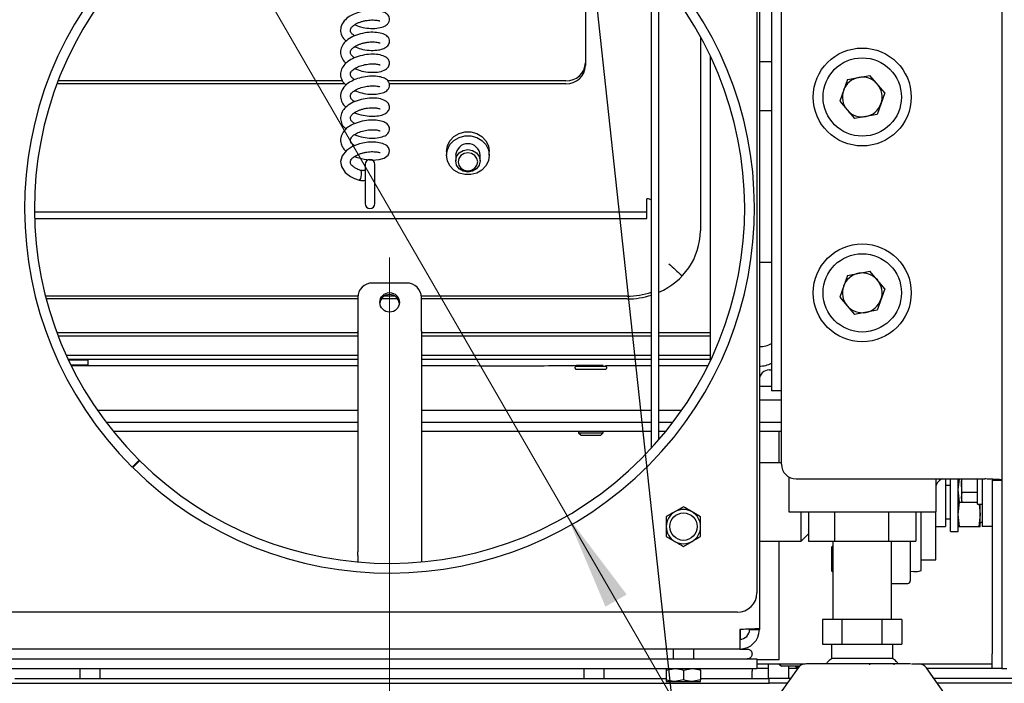
# Paper-space layout 'zijaanzicht' of a CAD drawing. Units: millimetres. Extents: x 209 to 2103, y 66 to 2853.
# Drawn here: x 1645 to 1846, y 786 to 922 of the extents above; entities that cross this region are included whole.
import ezdxf

# ---------------------------------------------------------------- set-up
doc = ezdxf.new("R2010")
doc.units = ezdxf.units.MM
doc.styles.add('SLDTEXTSTYLE2', font='TXT', dxfattribs={"width": 0.7})
doc.styles.add('SLDTEXTSTYLE4', font='TXT', dxfattribs={"width": 0.75})
doc.dimstyles.new('SLDDIMSTYLE3', dxfattribs={"dimtxt": 30, "dimasz": 20, "dimexe": 0, "dimexo": 0.0625, "dimgap": 7.5, "dimtad": 1, "dimdec": 0, "dimlfac": 0.714286, "dimrnd": 1e-09, "dimzin": 12, "dimdsep": 46, "dimtxsty": 'SLDTEXTSTYLE4', "dimsah": 1, "dimcen": 0.09, "dimadec": 0, "dimazin": 3, "dimtfac": 1, "dimtmove": 0, "dimatfit": 0, "dimfxl": 0, "dimfrac": 2, "dimtolj": 1, "dimtzin": 12, "dimarcsym": 0})
doc.dimstyles.new('SLDDIMSTYLE4', dxfattribs={"dimtxt": 0.18, "dimasz": 5, "dimexe": 0, "dimexo": 0.0625, "dimgap": 0, "dimtad": 0, "dimtih": 1, "dimtoh": 1, "dimdec": 0, "dimrnd": 1e-09, "dimzin": 0, "dimdsep": 46, "dimtxsty": 'Standard', "dimblk1": 'DOT', "dimblk2": 'DOT', "dimsah": 1, "dimcen": 0.09, "dimadec": 0, "dimazin": 0, "dimtfac": 5, "dimtdec": 0, "dimtofl": 0, "dimtmove": 0, "dimatfit": 3, "dimldrblk": 'DOT', "dimfxl": 0, "dimfrac": 2, "dimtolj": 1, "dimtzin": 0, "dimarcsym": 0})
doc.dimstyles.new('SLDDIMSTYLE5', dxfattribs={"dimtxt": 30, "dimasz": 20, "dimexe": 0, "dimexo": 0.0625, "dimgap": 7.5, "dimtad": 1, "dimdec": 0, "dimlfac": 0.714286, "dimrnd": 1e-09, "dimzin": 12, "dimdsep": 46, "dimtxsty": 'SLDTEXTSTYLE4', "dimsah": 1, "dimcen": 0, "dimadec": 0, "dimazin": 3, "dimtfac": 1, "dimtmove": 0, "dimatfit": 3, "dimfxl": 0, "dimfrac": 2, "dimtolj": 1, "dimtzin": 12, "dimarcsym": 0})

# ---------------------------------------------------------------- blocks, each defined once
blk = doc.blocks.new('_D_51')
at = {"color": 7, "linetype": 'Continuous', "lineweight": 18, "ltscale": 100}
for p, q in [((2052.47, 1078.18), (2052.47, 1138.18)), ((1560.67, 1078.18), (2062.47, 1078.18)), ((2052.47, 770.18), (2052.47, 1078.18)), ((1491.67, 770.18), (2062.47, 770.18)), ((2052.47, 770.18), (2052.47, 710.18))]:
    blk.add_line(p, q, dxfattribs=at)
for points in [[(2052.47, 1078.18), (2054.97, 1098.18), (2049.97, 1098.18)], [(2052.47, 770.18), (2049.97, 750.18), (2054.97, 750.18)]]:
    blk.add_solid(points, dxfattribs=at)
at = {"color": 7, "linetype": 'Continuous', "lineweight": 18, "ltscale": 100, "char_height": 30, "attachment_point": 1, "rotation": 90}
for s, insert, style in [('- 664', (2013.8, 924.53), 'SLDTEXTSTYLE2'), ('308', (2013.8, 848.89), 'SLDTEXTSTYLE4')]:
    blk.add_mtext(s, dxfattribs=dict(at, insert=insert, style=style))
blk = doc.blocks.new('_D_53')
at = {"color": 7, "linetype": 'Continuous', "lineweight": 18, "ltscale": 100}
for p, q in [((1560.67, 873.18), (1560.67, 665.18)), ((1720.67, 873.18), (1720.67, 665.18)), ((1560.67, 675.18), (1500.67, 675.18)), ((1560.67, 675.18), (1720.67, 675.18)), ((1720.67, 675.18), (1780.67, 675.18))]:
    blk.add_line(p, q, dxfattribs=at)
for points in [[(1560.67, 675.18), (1540.67, 677.68), (1540.67, 672.68)], [(1720.67, 675.18), (1740.67, 672.68), (1740.67, 677.68)]]:
    blk.add_solid(points, dxfattribs=at)
at = {"color": 7, "linetype": 'Continuous', "lineweight": 18, "ltscale": 100, "insert": (1607.42, 713.85), "char_height": 30, "attachment_point": 1, "style": 'SLDTEXTSTYLE4'}
blk.add_mtext('160', dxfattribs=at)
blk = doc.blocks.new('_D_54')
at = {"color": 7, "linetype": 'Continuous', "lineweight": 18, "ltscale": 100}
for p, q in [((1684.42, 945.96), (1654.42, 997.93)), ((1756.92, 820.39), (1684.42, 945.96)), ((1756.92, 820.39), (1904, 565.63))]:
    blk.add_line(p, q, dxfattribs=at)
for points in [[(1684.42, 945.96), (1676.58, 964.53), (1672.25, 962.03)], [(1756.92, 820.39), (1764.75, 801.82), (1769.08, 804.32)]]:
    blk.add_solid(points, dxfattribs=at)
at = {"color": 7, "linetype": 'Continuous', "lineweight": 18, "ltscale": 100, "char_height": 30, "attachment_point": 1, "rotation": 300, "style": 'SLDTEXTSTYLE4'}
for s, insert in [('%%c', (1832.88, 765.96)), ('150 (2x)', (1855.9, 727.01))]:
    blk.add_mtext(s, dxfattribs=dict(at, insert=insert))
blk = doc.blocks.new('_DOT')
at = {"color": 0, "linetype": 'ByBlock', "lineweight": -2}
blk.add_line((-0.5, 0), (-1, 0), dxfattribs=at)
at = {"color": 0, "linetype": 'ByBlock', "const_width": 0.5}
blk.add_lwpolyline([(-0.25, 0, 1), (0.25, 0, 1)], format="xyb", close=True, dxfattribs=at)

psp = doc.layouts.new('zijaanzicht')

# ---------------------------------------------------------------- linework, layer by layer
at = {"linetype": 'Continuous', "lineweight": 25, "ltscale": 10}
for p, q in [((1845.67, 1992.61), (1845.67, 827.7)), ((1796.17, 973.68), (1796.17, 797.35)), ((1798.67, 973.68), (1798.67, 845.93)), ((1800.67, 830.93), (1800.67, 973.68)), ((1795.67, 961.68), (1795.67, 804.68)), ((1774.17, 835.79), (1774.17, 932.11)), ((1775.67, 835.94), (1775.67, 930.41)), ((1760.67, 928.01), (1760.67, 912.34)), ((1784.17, 918.16), (1784.17, 878.58)), ((1786.17, 852.1), (1786.17, 914.26)), ((1796.67, 913.18), (1798.67, 913.18)), ((1711.53, 908.65), (1652.79, 908.65)), ((1711.08, 909.23), (1653.01, 909.23)), ((1756.67, 909.23), (1720.3, 909.23)), ((1756.67, 908.65), (1720.6, 908.65)), ((1814.13, 909.5), (1812.56, 905.08)), ((1814.13, 909.5), (1818.74, 910.34)), ((1821.78, 906.77), (1818.74, 910.34)), ((1821.78, 906.77), (1820.2, 902.36)), ((1812.56, 905.08), (1815.59, 901.51)), ((1796.17, 903.18), (1798.67, 903.18)), ((1820.2, 902.36), (1815.59, 901.51)), ((1732.32, 894.82), (1732.32, 894.04)), ((1741.02, 894.04), (1741.02, 894.82)), ((1734.17, 894.04), (1734.17, 892.88)), ((1739.17, 892.88), (1739.17, 894.04)), ((1715.03, 890.89), (1714.76, 890.93)), ((1715.67, 892.16), (1715.67, 884.16)), ((1717.67, 884.16), (1717.67, 892.16)), ((1714.51, 888.94), (1714.78, 888.91)), ((1773.17, 883.82), (1773.17, 885.13)), ((1648.17, 882.47), (1773.17, 882.47)), ((1773.17, 882.47), (1773.17, 883.82)), ((1773.17, 881.09), (1773.17, 882.47)), ((1648.2, 881.09), (1773.17, 881.09)), ((1796.17, 872.18), (1798.67, 872.18)), ((1814.13, 869.5), (1818.74, 870.34)), ((1821.78, 866.77), (1818.74, 870.34)), ((1814.13, 869.5), (1812.56, 865.08)), ((1724.17, 867.93), (1717.17, 867.93)), ((1821.78, 866.77), (1820.2, 862.36)), ((1714.18, 865.26), (1650.42, 865.26)), ((1714.17, 864.69), (1650.56, 864.69)), ((1714.17, 864.99), (1714.17, 858.13)), ((1722.35, 864.69), (1718.99, 864.69)), ((1721.78, 865.26), (1719.56, 865.26)), ((1769.17, 865.26), (1727.16, 865.26)), ((1727.17, 858.13), (1727.17, 864.99)), ((1769.17, 864.69), (1727.17, 864.69)), ((1812.56, 865.08), (1815.59, 861.51)), ((1820.2, 862.36), (1815.59, 861.51)), ((1652.74, 857.83), (1714.17, 857.83)), ((1652.99, 857.18), (1714.17, 857.18)), ((1714.17, 858.06), (1714.17, 858.13)), ((1714.17, 858.06), (1714.17, 813)), ((1727.17, 858.13), (1727.17, 858.06)), ((1727.17, 858.06), (1727.17, 813)), ((1727.17, 857.83), (1774.17, 857.83)), ((1727.17, 857.18), (1774.17, 857.18)), ((1775.67, 857.83), (1786.17, 857.83)), ((1775.67, 857.18), (1786.17, 857.18)), ((1654.67, 853.18), (1714.17, 853.18)), ((1655.04, 852.38), (1714.17, 852.38)), ((1727.17, 853.18), (1774.17, 853.18)), ((1727.17, 852.38), (1774.17, 852.38)), ((1775.67, 853.18), (1786.17, 853.18)), ((1775.67, 852.38), (1786.17, 852.38)), ((1659.17, 852.18), (1655.13, 852.18)), ((1659.17, 851.18), (1655.61, 851.18)), ((1655.66, 851.07), (1714.17, 851.07)), ((1659.17, 851.18), (1659.17, 852.18)), ((1727.17, 851.07), (1738.19, 851.07)), ((1753.15, 851.07), (1758.8, 851.07)), ((1764.73, 851.07), (1774.17, 851.07)), ((1775.67, 851.07), (1785.67, 851.07)), ((1798.17, 850.18), (1798.67, 850.18)), ((1798.67, 846.77), (1796.17, 846.77)), ((1800.67, 845.93), (1798.67, 845.93)), ((1800.67, 844.02), (1796.17, 844.02)), ((1661.01, 841.98), (1714.17, 841.98)), ((1727.17, 841.98), (1774.17, 841.98)), ((1775.67, 841.98), (1780.33, 841.98)), ((1714.17, 839.43), (1662.85, 839.43)), ((1774.17, 839.43), (1727.17, 839.43)), ((1778.48, 839.43), (1775.67, 839.43)), ((1800.67, 839.43), (1796.17, 839.43)), ((1714.17, 837.59), (1664.3, 837.59)), ((1774.17, 837.59), (1727.17, 837.59)), ((1759.27, 837.59), (1759.27, 837.37)), ((1759.27, 837.37), (1759.77, 836.87)), ((1763.77, 836.87), (1764.27, 837.37)), ((1764.27, 837.37), (1764.27, 837.59)), ((1777.04, 837.59), (1775.67, 837.59)), ((1800.67, 837.59), (1796.17, 837.59)), ((1800.23, 831.18), (1800.23, 837.59)), ((1774.17, 834.25), (1774.17, 835.79)), ((1669.57, 831.75), (1668.16, 830.33)), ((1669.66, 831.66), (1668.25, 830.24)), ((1800.67, 831.18), (1796.17, 831.18)), ((1802.17, 828.33), (1802.17, 821.18)), ((1803.67, 827.93), (1842.17, 827.93)), ((1832.17, 827.93), (1832.17, 821.18)), ((1834.17, 827.93), (1834.17, 818.18)), ((1835.17, 826.58), (1834.17, 826.58)), ((1835.17, 817.18), (1835.17, 827.93)), ((1836.77, 825.68), (1837.02, 827.93)), ((1836.77, 817.18), (1836.77, 827.93)), ((1837.42, 827.18), (1837.47, 827.93)), ((1837.42, 827.93), (1837.42, 827.18)), ((1837.42, 827.18), (1837.42, 824.15)), ((1840.67, 822.78), (1840.67, 827.93)), ((1841.67, 827.93), (1841.67, 818.18)), ((1843.67, 827.7), (1845.67, 827.7)), ((1843.67, 827.7), (1843.67, 792.18)), ((1845.67, 827.7), (1845.67, 792.18)), ((1837.05, 823.18), (1836.77, 825.68)), ((1837.42, 824.15), (1837.56, 825.16)), ((1837.56, 823.14), (1837.42, 824.15)), ((1837.42, 824.15), (1837.42, 823.68)), ((1840.67, 825.16), (1837.56, 825.16)), ((1780.67, 822.22), (1778.92, 821.21)), ((1836.77, 820.68), (1837.05, 823.18)), ((1837.05, 823.18), (1837.55, 823.18)), ((1837.42, 823.68), (1837.56, 823.14)), ((1840.67, 823.14), (1837.56, 823.14)), ((1840.67, 822.78), (1841.67, 822.78)), ((1841.03, 822.78), (1841.27, 820.68)), ((1841.27, 820.68), (1841.27, 822.78)), ((1784.17, 820.2), (1782.42, 821.21)), ((1802.17, 821.18), (1804.67, 821.18)), ((1804.67, 819.46), (1804.67, 821.18)), ((1804.67, 821.18), (1829.67, 821.18)), ((1806.2, 821.18), (1806.2, 815.18)), ((1811.6, 815.18), (1811.6, 821.18)), ((1822.56, 821.18), (1822.56, 815.18)), ((1828.14, 821.18), (1828.14, 815.18)), ((1829.17, 809.22), (1829.17, 821.18)), ((1829.67, 821.18), (1832.17, 821.18)), ((1832.17, 816.07), (1832.17, 821.18)), ((1837.05, 818.18), (1836.77, 820.68)), ((1841.27, 820.68), (1840.99, 818.18)), ((1841.27, 818.18), (1841.27, 820.68)), ((1804.67, 815.18), (1804.67, 819.46)), ((1832.17, 818.18), (1834.17, 818.18)), ((1834.17, 819.78), (1835.17, 819.78)), ((1837.05, 818.18), (1840.99, 818.18)), ((1841.27, 818.98), (1841.67, 819.14)), ((1843.67, 818.18), (1841.67, 818.18)), ((1777.17, 816.16), (1778.92, 815.15)), ((1804.67, 815.18), (1806.2, 816.71)), ((1832.17, 811.37), (1832.17, 816.07)), ((1835.17, 817.18), (1836.77, 817.18)), ((1780.67, 814.14), (1782.42, 815.15)), ((1796.17, 815.18), (1804.67, 815.18)), ((1800.23, 790.96), (1800.23, 815.18)), ((1806.2, 815.18), (1811.6, 815.18)), ((1811.17, 814.28), (1810.97, 814.08)), ((1810.97, 809.08), (1810.97, 814.08)), ((1811.17, 815.18), (1811.17, 799.18)), ((1811.6, 815.18), (1822.56, 815.18)), ((1822.56, 815.18), (1828.14, 815.18)), ((1823.17, 799.18), (1823.17, 815.18)), ((1826.97, 815.18), (1826.97, 807.08)), ((1714.17, 812.31), (1714.17, 813)), ((1714.17, 812.31), (1714.17, 810.97)), ((1727.17, 813), (1727.17, 812.31)), ((1727.17, 812.31), (1727.17, 810.97)), ((1829.17, 811.37), (1832.17, 811.37)), ((1810.97, 809.08), (1811.17, 808.88)), ((1827.7, 809.01), (1826.97, 808.97)), ((1823.17, 806.58), (1826.47, 806.58)), ((1791.67, 800.68), (1489.67, 800.68)), ((1809.08, 799.18), (1809.08, 794.18)), ((1813.06, 799.18), (1809.08, 799.18)), ((1813.06, 794.18), (1813.06, 799.18)), ((1821.15, 799.18), (1813.06, 799.18)), ((1821.15, 799.18), (1821.15, 794.18)), ((1825.25, 799.18), (1821.15, 799.18)), ((1825.25, 799.18), (1825.25, 794.18)), ((1792.17, 797.18), (1792.17, 793.18)), ((1792.17, 796.18), (1792.23, 796.18)), ((1792.23, 797.18), (1792.23, 795.18)), ((1794.17, 797.18), (1796.17, 797.18)), ((1796.17, 797.35), (1796.17, 797.18)), ((1809.08, 794.18), (1813.06, 794.18)), ((1810.92, 794.18), (1810.92, 791.25)), ((1813.06, 794.18), (1821.15, 794.18)), ((1821.15, 794.18), (1825.25, 794.18)), ((1823.42, 791.25), (1823.42, 794.18)), ((1792.17, 793.18), (1489.17, 793.18)), ((1778.57, 793.18), (1778.57, 791.18)), ((1782.77, 791.18), (1782.77, 793.18)), ((1792.17, 793.18), (1793.67, 793.18)), ((1792.23, 793.18), (1792.23, 793.18)), ((1843.67, 789.18), (1843.67, 792.18)), ((1845.67, 792.18), (1845.67, 789.18)), ((1489.67, 791.18), (1791.67, 791.18)), ((1791.67, 791.18), (1795.67, 791.18)), ((1795.67, 791.18), (1795.67, 789.18)), ((1800.17, 790.96), (1795.67, 790.96)), ((1795.67, 790.18), (1805.54, 790.18)), ((1797.96, 790.18), (1797.96, 787.18)), ((1800.23, 790.96), (1800.17, 790.96)), ((1800.17, 790.18), (1800.67, 789.68)), ((1805.06, 790.07), (1805.17, 790.18)), ((1823.42, 791.25), (1810.92, 791.25)), ((1818.67, 790.18), (1818.67, 789.98)), ((1823.67, 789.98), (1823.67, 790.18)), ((1827.22, 790.18), (1843.67, 790.18)), ((1489.67, 789.18), (1791.67, 789.18)), ((1657.43, 789.18), (1657.43, 787.18)), ((1661.63, 787.18), (1661.63, 789.18)), ((1760.31, 789.18), (1760.31, 787.18)), ((1764.51, 787.18), (1764.51, 789.18)), ((1777.17, 788.86), (1778.92, 789.18)), ((1777.17, 788.86), (1777.17, 786.89)), ((1780.67, 788.86), (1782.42, 789.18)), ((1780.67, 788.86), (1780.67, 786.89)), ((1784.17, 788.86), (1784.17, 786.89)), ((1791.67, 789.18), (1795.67, 789.18)), ((1794.67, 789.18), (1794.67, 788.68)), ((1794.67, 787.18), (1794.67, 788.68)), ((1797.96, 789.18), (1795.67, 789.18)), ((1804.07, 789.33), (1796.43, 778.55)), ((1804.38, 789.68), (1800.67, 789.68)), ((1802.16, 787.18), (1802.16, 789.68)), ((1803.96, 789.18), (1802.16, 789.18)), ((1803.47, 789.68), (1803.67, 789.48)), ((1804.18, 789.48), (1803.67, 789.48)), ((1804.18, 789.48), (1804.07, 789.33)), ((1837.9, 778.55), (1830.26, 789.33)), ((1831.79, 787.18), (1830.27, 789.33)), ((1841.67, 789.18), (1830.38, 789.18)), ((1843.67, 789.18), (1841.67, 789.18)), ((1845.67, 789.18), (1843.67, 789.18)), ((1845.67, 789.18), (1846.67, 789.18)), ((1488.17, 786.18), (1793.17, 786.18)), ((1644.17, 787.18), (1777.17, 787.18)), ((1777.17, 786.58), (1778.92, 786.58)), ((1780.67, 786.89), (1778.92, 786.58)), ((1778.92, 786.58), (1782.42, 786.58)), ((1784.17, 786.89), (1782.42, 786.58)), ((1782.42, 786.58), (1784.17, 786.58)), ((1784.17, 787.18), (1793.17, 787.18)), ((1793.17, 787.18), (1798.17, 787.18)), ((1793.17, 786.18), (1798.17, 786.18)), ((1802.54, 787.18), (1798.17, 787.18)), ((1798.17, 786.18), (1798.17, 787.18)), ((1801.83, 786.18), (1798.17, 786.18)), ((1870.92, 787.18), (1831.79, 787.18)), ((1870.92, 786.18), (1832.5, 786.18))]:
    psp.add_line(p, q, dxfattribs=at)
at = {"linetype": 'Continuous', "lineweight": 25, "ltscale": 10, "flags": 128}
for points in [[(1732.32, 894.82), (1732.49, 895.95), (1733.01, 896.98), (1733.82, 897.85), (1734.86, 898.46), (1736.05, 898.79), (1737.29, 898.79), (1738.47, 898.46), (1739.52, 897.85), (1740.33, 896.98), (1740.84, 895.95), (1741.02, 894.82), (1741.02, 894.82)], [(1713.56, 893.78), (1713.87, 893.63), (1715.46, 893.21), (1717.09, 893.05), (1718.54, 893.15), (1719.58, 893.46), (1720.36, 894.04), (1720.61, 894.51), (1720.66, 895.03), (1720.45, 895.6), (1720.09, 896.01), (1719.22, 896.46), (1717.84, 896.71), (1716.21, 896.68), (1714.56, 896.37), (1713.09, 895.81), (1711.88, 895.01), (1710.98, 893.89), (1710.67, 892.75), (1710.83, 891.75), (1711.62, 890.53), (1712.73, 889.69), (1713.54, 889.28), (1714.5, 888.94), (1714.5, 888.94)], [(1732.32, 894.04), (1732.49, 895.17), (1733.01, 896.21), (1733.82, 897.07), (1734.86, 897.69), (1736.05, 898.01), (1737.29, 898.01), (1738.47, 897.69), (1739.52, 897.07), (1740.33, 896.21), (1740.84, 895.17), (1741.02, 894.04), (1740.84, 892.91), (1740.33, 891.87), (1739.52, 891.01), (1738.47, 890.39), (1737.29, 890.07), (1736.05, 890.07), (1734.86, 890.39), (1733.82, 891.01), (1733.01, 891.87), (1732.49, 892.91), (1732.32, 894.04)], [(1739.17, 892.88), (1738.98, 892), (1738.44, 891.25), (1737.62, 890.75), (1736.67, 890.58), (1735.71, 890.75), (1734.9, 891.25), (1734.36, 892), (1734.17, 892.88), (1734.36, 893.76), (1734.9, 894.51), (1735.71, 895.01), (1736.67, 895.19), (1737.62, 895.01), (1738.44, 894.51), (1738.98, 893.76), (1739.17, 892.88)], [(1738.67, 892.69), (1738.52, 893.39), (1738.08, 893.99), (1737.43, 894.39), (1736.67, 894.53), (1735.9, 894.39), (1735.25, 893.99), (1734.82, 893.39), (1734.67, 892.69), (1734.82, 891.98), (1735.25, 891.38), (1735.9, 890.98), (1736.67, 890.84), (1737.43, 890.98), (1738.08, 891.38), (1738.52, 891.98), (1738.67, 892.69)], [(1714.77, 890.92), (1714.82, 890.88), (1714.87, 890.69), (1714.89, 890.38), (1714.87, 890.01), (1714.82, 889.62), (1714.73, 889.29), (1714.63, 889.05), (1714.53, 888.95), (1714.5, 888.94)], [(1774.17, 884.75), (1774.15, 884.82), (1774.09, 884.89), (1774, 884.96), (1773.88, 885.02), (1773.72, 885.07), (1773.55, 885.1), (1773.36, 885.13), (1773.17, 885.13)]]:
    psp.add_lwpolyline(points, dxfattribs=at)
at = {"linetype": 'Continuous', "lineweight": 25, "ltscale": 100}
for centre, radius in [((1817.17, 905.93), 10), ((1817.17, 905.93), 8), ((1817.17, 865.93), 10), ((1817.17, 865.93), 8), ((1720.68, 863.98), 1.99), ((1780.67, 818.18), 2.8)]:
    psp.add_circle(centre, radius, dxfattribs=at)
for centre, radius, start, end in [((1720.67, 883.18), 74.5, 225.2826, 225.1826), ((1720.67, 883.18), 72.5, 225.2826, 225.1826), ((1756.82, 913.08), 3.85, 267.7757, 357.5879), ((1796.67, 914.18), 1, 240, 270), ((1756.82, 912.5), 3.85, 267.7757, 357.5879), ((1817.17, 905.93), 4.06, 100.3626, 160.3626), ((1817.17, 905.93), 4.06, 40.3626, 100.3626), ((1817.17, 905.93), 4.06, 340.3626, 40.3626), ((1817.17, 905.93), 4.06, 160.3626, 220.3626), ((1817.17, 905.93), 4.06, 280.3626, 340.3626), ((1817.17, 905.93), 4.06, 220.3626, 280.3626), ((1736.67, 893.88), 2.51, 3.734, 176.266), ((1716.67, 892.16), 1, 0, 180), ((1716.67, 884.16), 1, 180, 0), ((1770.26, 878.88), 13.91, 292.8831, 358.7709), ((1817.17, 865.93), 4.06, 100.3626, 160.3626), ((1817.17, 865.93), 4.06, 40.3626, 100.3626), ((1817.17, 865.93), 4.06, 340.3626, 40.3626), ((1717.14, 864.96), 2.97, 89.4737, 179.4639), ((1724.2, 864.96), 2.97, 0.5361, 90.5263), ((1817.17, 865.93), 4.06, 160.3626, 220.3626), ((1720.65, 863.6), 1.98, 89.5096, 173.8565), ((1720.68, 863.6), 1.98, 6.1435, 90.4904), ((1769.18, 881.31), 16.05, 269.9552, 288.1025), ((1769.18, 880.74), 16.05, 269.9552, 288.1025), ((1817.17, 865.93), 4.06, 280.3626, 340.3626), ((1817.17, 865.93), 4.06, 220.3626, 280.3626), ((1796.23, 860.18), 5.21, 269.3286, 297.8988), ((1745.67, 1266.06), 415.06, 268.9678, 271.0322), ((1759.99, 804.2), 46.89, 89.9299, 91.3867), ((1759.99, 804), 46.89, 89.9299, 91.3867), ((1761.74, 573.7), 277.39, 89.4748, 90.3499), ((1761.74, 573.5), 277.39, 89.4748, 90.3499), ((1796.23, 856.18), 5.21, 269.3286, 297.8988), ((1798.17, 848.18), 2, 90, 180), ((1761.77, 948.25), 110.91, 268.7084, 271.2916), ((1761.77, 926.58), 89.73, 268.7228, 271.2772), ((1803.67, 830.93), 3, 180, 270), ((1834.17, 826.05), 2, 110.2593, 179.9621), ((1842.17, 822.93), 5, 84.2608, 90), ((1780.67, 818.18), 3.5, 120, 180), ((1780.67, 818.18), 3.5, 60, 120), ((1780.67, 818.18), 3.5, 0, 60), ((1780.67, 818.18), 3.5, 180, 240), ((1780.67, 818.18), 3.5, 300, 0), ((1780.67, 818.18), 3.5, 240, 300), ((1827.9, 812.84), 3.84, 267.0501, 289.2907), ((1826.47, 807.08), 0.5, 270, 0), ((1791.67, 804.68), 4, 270, 360), ((1792.17, 797.18), 2, 270, 0), ((1792.17, 797.18), 4, 270, 0), ((1805.7, 788.18), 2, 90, 144.6888), ((1828.63, 788.18), 2, 35.3112, 90), ((1828.64, 788.18), 2, 35.3112, 90)]:
    psp.add_arc(centre, radius, start, end, dxfattribs=at)
psp.add_ellipse((1777.67, 878.84), major_axis=(-17.65, 17.65), ratio=0.201203, start_param=1.769349, end_param=1.918824, dxfattribs=at)
at = {"linetype": 'Continuous', "lineweight": 25, "ltscale": 10}
for points, knots in [([(1713.55, 920.69), (1713.95, 920.53), (1714.87, 920.17), (1716.47, 919.93), (1718.1, 919.93), (1719.39, 920.23), (1720.17, 920.64), (1720.65, 921.36), (1720.7, 921.92), (1720.53, 922.42), (1720.14, 922.92), (1719.47, 923.31), (1718.37, 923.6), (1716.91, 923.67), (1715.2, 923.47), (1713.65, 923.01), (1712.37, 922.35), (1711.3, 921.44), (1710.66, 920.27), (1710.64, 919.03), (1711.05, 917.99), (1711.61, 917.49), (1711.81, 917.31)], [0, 0, 0, 0, 0.047297, 0.107956, 0.170279, 0.233033, 0.287531, 0.318538, 0.352797, 0.379732, 0.402098, 0.449041, 0.501557, 0.561372, 0.624005, 0.685662, 0.733154, 0.787423, 0.852042, 0.907987, 0.967697, 1, 1, 1, 1]), ([(1713.52, 918.42), (1713.31, 918.58), (1712.89, 918.91), (1712.68, 919.3), (1712.65, 919.71), (1712.81, 920.05), (1713.19, 920.47), (1713.69, 920.8), (1714.2, 921.06), (1714.79, 921.29), (1715.43, 921.47), (1716.08, 921.59), (1716.72, 921.66), (1717.32, 921.67), (1717.86, 921.65), (1718.31, 921.57), (1718.6, 921.5), (1718.71, 921.45), (1718.72, 921.47), (1718.72, 921.48)], [0, 0, 0, 0, 0.086848, 0.167956, 0.246386, 0.324031, 0.405288, 0.453203, 0.506398, 0.559679, 0.612709, 0.665496, 0.717984, 0.771637, 0.826178, 0.880549, 0.932716, 0.980507, 1, 1, 1, 1]), ([(1713.56, 916.21), (1713.96, 916.05), (1714.9, 915.68), (1716.51, 915.44), (1718.06, 915.45), (1719.29, 915.71), (1720.03, 916.08), (1720.46, 916.56), (1720.67, 917.02), (1720.69, 917.51), (1720.39, 918.24), (1719.67, 918.76), (1718.46, 919.11), (1716.88, 919.19), (1715.16, 918.98), (1713.5, 918.48), (1712.13, 917.72), (1711.17, 916.77), (1710.66, 915.66), (1710.64, 914.55), (1711.06, 913.51), (1711.58, 913.02), (1711.79, 912.82)], [0, 0, 0, 0, 0.047158, 0.110383, 0.170754, 0.226845, 0.278482, 0.301675, 0.325639, 0.354985, 0.384793, 0.438968, 0.501426, 0.564417, 0.625382, 0.686805, 0.748285, 0.803629, 0.855912, 0.908998, 0.963739, 1, 1, 1, 1]), ([(1713.53, 913.93), (1713.48, 913.96), (1713.3, 914.08), (1712.96, 914.37), (1712.65, 914.78), (1712.66, 915.31), (1712.9, 915.68), (1713.4, 916.15), (1714.09, 916.54), (1714.81, 916.81), (1715.45, 916.99), (1716.11, 917.11), (1716.75, 917.18), (1717.34, 917.19), (1717.87, 917.16), (1718.29, 917.09), (1718.59, 917.02), (1718.73, 916.96), (1718.73, 916.98), (1718.73, 916.98)], [0, 0, 0, 0, 0.018591, 0.063813, 0.169973, 0.263469, 0.348867, 0.421485, 0.507861, 0.560558, 0.614243, 0.667939, 0.720496, 0.772829, 0.825899, 0.878928, 0.932768, 0.982515, 1, 1, 1, 1]), ([(1713.54, 911.72), (1714.03, 911.54), (1715.02, 911.16), (1716.67, 910.95), (1718.29, 910.99), (1719.58, 911.31), (1720.37, 911.88), (1720.64, 912.48), (1720.7, 912.99), (1720.45, 913.71), (1719.65, 914.29), (1718.44, 914.63), (1716.84, 914.71), (1715.1, 914.49), (1713.46, 913.97), (1712.19, 913.26), (1711.28, 912.41), (1710.7, 911.36), (1710.61, 910.21), (1710.97, 909.12), (1711.59, 908.56), (1711.84, 908.34)], [0, 0, 0, 0, 0.056474, 0.115219, 0.175912, 0.242856, 0.301529, 0.32546, 0.346019, 0.385709, 0.438122, 0.50249, 0.563835, 0.625805, 0.690219, 0.74608, 0.793612, 0.844565, 0.898119, 0.959945, 1, 1, 1, 1]), ([(1713.54, 909.45), (1713.35, 909.59), (1712.96, 909.87), (1712.73, 910.23), (1712.62, 910.63), (1712.8, 911.11), (1713.21, 911.52), (1713.76, 911.87), (1714.38, 912.18), (1715.14, 912.43), (1715.96, 912.61), (1716.6, 912.68), (1717.22, 912.71), (1717.78, 912.69), (1718.23, 912.62), (1718.53, 912.55), (1718.72, 912.48), (1718.73, 912.48), (1718.73, 912.49)], [0, 0, 0, 0, 0.06906, 0.146916, 0.226578, 0.318335, 0.4238, 0.468498, 0.513699, 0.611151, 0.664096, 0.717767, 0.772396, 0.828176, 0.881834, 0.929885, 0.972324, 1, 1, 1, 1]), ([(1713.54, 907.22), (1714.02, 907.05), (1715.03, 906.68), (1716.72, 906.46), (1718.3, 906.51), (1719.46, 906.81), (1720.21, 907.23), (1720.63, 907.9), (1720.7, 908.38), (1720.59, 908.86), (1720.15, 909.49), (1719.38, 909.9), (1718.21, 910.18), (1716.62, 910.22), (1714.93, 909.96), (1713.42, 909.46), (1712.09, 908.73), (1711.19, 907.81), (1710.77, 906.93), (1710.61, 906.08), (1710.79, 905.12), (1711.27, 904.28), (1711.68, 903.94), (1711.78, 903.86)], [0, 0, 0, 0, 0.055707, 0.117189, 0.18055, 0.238772, 0.288058, 0.316358, 0.345842, 0.375289, 0.403516, 0.452594, 0.51033, 0.573765, 0.635442, 0.692154, 0.743874, 0.810444, 0.845786, 0.877685, 0.934051, 0.984528, 1, 1, 1, 1]), ([(1713.55, 904.95), (1713.34, 905.1), (1712.91, 905.42), (1712.66, 905.85), (1712.67, 906.32), (1712.85, 906.65), (1713.39, 907.2), (1714.3, 907.69), (1715.5, 908.06), (1716.56, 908.2), (1717.32, 908.22), (1717.85, 908.2), (1718.29, 908.13), (1718.61, 908.05), (1718.72, 908), (1718.72, 908.02), (1718.72, 908.02)], [0, 0, 0, 0, 0.0843094, 0.1775225, 0.259117, 0.3433574, 0.4213058, 0.5205261, 0.6239357, 0.723542, 0.775094, 0.8289745, 0.884105, 0.9400872, 0.990355, 1, 1, 1, 1]), ([(1713.52, 902.74), (1713.53, 902.74), (1714.03, 902.47), (1715.25, 902.18), (1716.94, 901.96), (1718.51, 902.06), (1719.66, 902.4), (1720.44, 902.97), (1720.7, 903.68), (1720.64, 904.2), (1720.37, 904.81), (1719.52, 905.4), (1718.19, 905.7), (1716.55, 905.73), (1714.85, 905.46), (1713.21, 904.9), (1711.93, 904.11), (1711.06, 903.15), (1710.61, 902.02), (1710.69, 900.92), (1711.12, 899.98), (1711.61, 899.54), (1711.8, 899.38)], [0, 0, 0, 0, 0.0011151, 0.0653862, 0.1272379, 0.1879022, 0.2496117, 0.3006329, 0.3404397, 0.3614208, 0.3871001, 0.448519, 0.5155717, 0.5764009, 0.6353483, 0.6991235, 0.760417, 0.8106614, 0.8654304, 0.9184739, 0.9687104, 1, 1, 1, 1]), ([(1713.55, 900.46), (1713.37, 900.6), (1712.96, 900.9), (1712.7, 901.29), (1712.63, 901.8), (1712.87, 902.2), (1713.19, 902.51), (1713.6, 902.82), (1714.18, 903.13), (1714.89, 903.39), (1715.53, 903.56), (1716.2, 903.68), (1716.83, 903.73), (1717.42, 903.74), (1718.07, 903.69), (1718.51, 903.6), (1718.72, 903.51), (1718.73, 903.52), (1718.74, 903.53)], [0, 0, 0, 0, 0.069567, 0.159327, 0.251971, 0.352346, 0.398516, 0.435936, 0.518669, 0.570025, 0.624232, 0.678286, 0.731151, 0.783685, 0.834826, 0.930303, 0.974964, 1, 1, 1, 1]), ([(1713.53, 898.26), (1713.56, 898.25), (1714.06, 897.97), (1715.29, 897.69), (1716.98, 897.48), (1718.56, 897.58), (1719.75, 897.95), (1720.45, 898.52), (1720.69, 899.2), (1720.66, 899.67), (1720.47, 900.11), (1720.03, 900.6), (1719.26, 900.98), (1717.97, 901.23), (1716.39, 901.23), (1714.66, 900.93), (1713.17, 900.38), (1712.02, 899.68), (1711.11, 898.76), (1710.61, 897.6), (1710.67, 896.51), (1711.09, 895.65), (1711.44, 895.14), (1711.73, 894.92), (1711.78, 894.89)], [0, 0, 0, 0, 0.003708, 0.066449, 0.127239, 0.190121, 0.252757, 0.306948, 0.334416, 0.361089, 0.384374, 0.407941, 0.462397, 0.520195, 0.580612, 0.64384, 0.704861, 0.751172, 0.802471, 0.860812, 0.921666, 0.957028, 0.99298, 1, 1, 1, 1]), ([(1713.55, 895.98), (1713.51, 896.01), (1713.23, 896.18), (1712.89, 896.54), (1712.68, 896.87), (1712.65, 897.29), (1712.83, 897.68), (1713.25, 898.1), (1713.78, 898.43), (1714.44, 898.76), (1715.24, 899.01), (1716.07, 899.17), (1716.71, 899.24), (1717.32, 899.26), (1717.86, 899.23), (1718.3, 899.16), (1718.59, 899.08), (1718.74, 899.03), (1718.75, 899.03), (1718.75, 899.03)], [0, 0, 0, 0, 0.0130902, 0.0933473, 0.168068, 0.2459281, 0.3279892, 0.4176826, 0.4642156, 0.5122378, 0.6111284, 0.6629873, 0.7153544, 0.7688745, 0.8233032, 0.8769193, 0.9265, 0.9711537, 1, 1, 1, 1]), ([(1714.77, 890.93), (1714.4, 891.07), (1713.76, 891.32), (1713.16, 891.75), (1712.86, 892.1), (1712.67, 892.42), (1712.65, 892.84), (1712.83, 893.18), (1713.31, 893.68), (1714, 894.08), (1714.73, 894.37), (1715.37, 894.55), (1716.02, 894.68), (1716.66, 894.76), (1717.28, 894.78), (1717.83, 894.75), (1718.29, 894.68), (1718.6, 894.61), (1718.73, 894.55), (1718.73, 894.57), (1718.73, 894.57)], [0, 0, 0, 0, 0.0877371, 0.156154, 0.2082351, 0.2517108, 0.3318873, 0.4051273, 0.4722678, 0.5537463, 0.601107, 0.6484893, 0.6960237, 0.7426367, 0.7896867, 0.8393864, 0.8906916, 0.9439427, 0.9898874, 1, 1, 1, 1]), ([(1715.67, 890.92), (1715.66, 890.92), (1715.61, 890.91), (1715.45, 890.89), (1715.24, 890.88), (1715.09, 890.89), (1715.03, 890.89)], [0, 0, 0, 0, 0.0438719, 0.3519761, 0.7000812, 1, 1, 1, 1]), ([(1714.78, 888.91), (1714.93, 888.89), (1715.23, 888.86), (1715.52, 888.9), (1715.67, 888.92)], [0, 0, 0, 0, 0.504438, 1, 1, 1, 1]), ([(1758.88, 850.88), (1758.84, 850.87), (1758.77, 850.87), (1758.76, 850.87), (1758.72, 850.87), (1758.69, 850.86), (1758.64, 850.84), (1758.59, 850.8), (1758.54, 850.74), (1758.51, 850.65), (1758.52, 850.56), (1758.55, 850.49), (1758.59, 850.44), (1758.64, 850.4), (1758.68, 850.39), (1758.71, 850.38), (1758.73, 850.37), (1758.75, 850.37), (1758.78, 850.37), (1758.87, 850.36), (1759.21, 850.36), (1759.87, 850.35), (1760.48, 850.35), (1760.86, 850.35), (1760.91, 850.35)], [0, 0, 0, 0, 0.060546, 0.109974, 0.124524, 0.132771, 0.14239, 0.156314, 0.171982, 0.189519, 0.207394, 0.223266, 0.236277, 0.247359, 0.256522, 0.263702, 0.270825, 0.281399, 0.304383, 0.401769, 0.584192, 0.776454, 0.967658, 1, 1, 1, 1]), ([(1760.91, 850.35), (1761.18, 850.35), (1761.76, 850.35), (1762.69, 850.35), (1763.57, 850.35), (1764.27, 850.36), (1764.62, 850.36), (1764.76, 850.37), (1764.78, 850.37), (1764.85, 850.38), (1764.89, 850.4), (1764.95, 850.44), (1764.99, 850.5), (1765.02, 850.59), (1765.02, 850.68), (1764.99, 850.75), (1764.94, 850.8), (1764.9, 850.84), (1764.86, 850.85), (1764.83, 850.86), (1764.81, 850.87), (1764.79, 850.87), (1764.76, 850.87), (1764.66, 850.88), (1764.51, 850.88), (1764.29, 850.88), (1764.28, 850.88)], [0, 0, 0, 0, 0.1033, 0.227634, 0.351976, 0.476362, 0.600917, 0.663819, 0.697779, 0.70395, 0.710176, 0.71922, 0.729397, 0.740803, 0.752441, 0.762805, 0.771294, 0.778524, 0.784507, 0.789194, 0.793818, 0.800647, 0.815404, 0.876959, 0.995742, 1, 1, 1, 1]), ([(1837.56, 825.16), (1837.54, 825.32), (1837.46, 825.99), (1837.43, 826.67), (1837.42, 827.18)], [0, 0, 0, 0, 0.249165, 1, 1, 1, 1]), ([(1782.42, 821.21), (1782.38, 821.23), (1781.79, 821.57), (1781.21, 821.91), (1780.67, 822.22)], [0, 0, 0, 0, 0.070174, 1, 1, 1, 1]), ([(1778.92, 821.21), (1778.88, 821.18), (1778.29, 820.84), (1777.71, 820.51), (1777.17, 820.2)], [0, 0, 0, 0, 0.070174, 1, 1, 1, 1]), ([(1777.17, 820.2), (1777.17, 819.68), (1777.17, 819.02), (1777.17, 818.33), (1777.17, 818.18)], [0, 0, 0, 0, 0.773857, 1, 1, 1, 1]), ([(1784.17, 818.18), (1784.17, 818.33), (1784.17, 819.02), (1784.17, 819.68), (1784.17, 820.2)], [0, 0, 0, 0, 0.2261425, 1, 1, 1, 1]), ([(1777.17, 818.18), (1777.17, 817.63), (1777.17, 816.95), (1777.17, 816.29), (1777.17, 816.16)], [0, 0, 0, 0, 0.796271, 1, 1, 1, 1]), ([(1784.17, 816.16), (1784.17, 816.29), (1784.17, 816.95), (1784.17, 817.63), (1784.17, 818.18)], [0, 0, 0, 0, 0.203729, 1, 1, 1, 1]), ([(1836.77, 818.18), (1836.8, 818.18), (1836.85, 818.18), (1837.01, 818.18), (1837.05, 818.18)], [0, 0, 0, 0, 0.784842, 1, 1, 1, 1]), ([(1840.99, 818.18), (1841.02, 818.18), (1841.19, 818.18), (1841.23, 818.18), (1841.27, 818.18)], [0, 0, 0, 0, 0.215158, 1, 1, 1, 1]), ([(1782.42, 815.15), (1782.46, 815.17), (1783.05, 815.51), (1783.63, 815.85), (1784.17, 816.16)], [0, 0, 0, 0, 0.070174, 1, 1, 1, 1]), ([(1778.92, 815.15), (1778.96, 815.12), (1779.55, 814.78), (1780.13, 814.45), (1780.67, 814.14)], [0, 0, 0, 0, 0.070174, 1, 1, 1, 1]), ([(1793.67, 793.18), (1793.67, 793.18), (1793.75, 793.18), (1793.95, 793.15), (1794.23, 793.03), (1794.47, 792.8), (1794.64, 792.51), (1794.66, 792.29), (1794.67, 792.18)], [0, 0, 0, 0, 0.005983, 0.159518, 0.374721, 0.584706, 0.792311, 1, 1, 1, 1]), ([(1794.67, 792.18), (1794.66, 792.07), (1794.64, 791.85), (1794.47, 791.55), (1794.23, 791.32), (1793.95, 791.2), (1793.75, 791.18), (1793.67, 791.18), (1793.67, 791.18)], [0, 0, 0, 0, 0.207689, 0.415294, 0.625279, 0.840482, 0.994017, 1, 1, 1, 1]), ([(1827.04, 790.18), (1826.66, 790.18), (1825.86, 790.18), (1824.22, 790.18), (1822.27, 790.18), (1820.05, 790.18), (1817.72, 790.18), (1815.41, 790.18), (1813.25, 790.18), (1811.31, 790.18), (1809.57, 790.18), (1808.04, 790.18), (1806.8, 790.18), (1806.01, 790.18), (1805.66, 790.18), (1805.73, 790.18), (1805.74, 790.18)], [0, 0, 0, 0, 0.070156, 0.144515, 0.221965, 0.301059, 0.380152, 0.457603, 0.531961, 0.602118, 0.672274, 0.746633, 0.824083, 0.903176, 0.98227, 1, 1, 1, 1]), ([(1811.01, 791.28), (1810.74, 791.08), (1810.31, 790.77), (1809.97, 790.35), (1809.84, 790.2)], [0, 0, 0, 0, 0.619431, 1, 1, 1, 1]), ([(1824.5, 790.2), (1824.37, 790.35), (1824.03, 790.76), (1823.6, 791.08), (1823.33, 791.28)], [0, 0, 0, 0, 0.369412, 1, 1, 1, 1]), ([(1777.17, 789.18), (1777.17, 789.17), (1777.17, 789.16), (1777.17, 788.99), (1777.17, 788.86)], [0, 0, 0, 0, 0.226143, 1, 1, 1, 1]), ([(1778.92, 789.18), (1778.96, 789.18), (1779.55, 789.17), (1780.13, 789.01), (1780.67, 788.86)], [0, 0, 0, 0, 0.070174, 1, 1, 1, 1]), ([(1782.42, 789.18), (1782.46, 789.18), (1783.05, 789.17), (1783.63, 789.01), (1784.17, 788.86)], [0, 0, 0, 0, 0.070174, 1, 1, 1, 1]), ([(1784.17, 788.86), (1784.17, 788.99), (1784.17, 789.16), (1784.17, 789.17), (1784.17, 789.18)], [0, 0, 0, 0, 0.773857, 1, 1, 1, 1]), ([(1778.92, 786.58), (1778.88, 786.58), (1778.29, 786.58), (1777.71, 786.74), (1777.17, 786.89)], [0, 0, 0, 0, 0.070174, 1, 1, 1, 1]), ([(1777.17, 786.89), (1777.17, 786.76), (1777.17, 786.59), (1777.17, 786.58), (1777.17, 786.58)], [0, 0, 0, 0, 0.773857, 1, 1, 1, 1]), ([(1782.42, 786.58), (1782.38, 786.58), (1781.79, 786.58), (1781.21, 786.74), (1780.67, 786.89)], [0, 0, 0, 0, 0.070174, 1, 1, 1, 1]), ([(1784.17, 786.58), (1784.17, 786.58), (1784.17, 786.59), (1784.17, 786.76), (1784.17, 786.89)], [0, 0, 0, 0, 0.2261425, 1, 1, 1, 1])]:
    psp.add_open_spline(points, degree=3, knots=knots, dxfattribs=at)
for points in [[(1845.67, 827.7), (1845.62, 827.71), (1845.53, 827.75), (1844.84, 827.8), (1843.85, 827.85), (1843.06, 827.88), (1842.67, 827.9)], [(1796.17, 797.35), (1796.11, 797.34), (1795.99, 797.31), (1795.06, 797.27), (1793.74, 797.22), (1792.69, 797.19), (1792.17, 797.18)]]:
    psp.add_open_spline(points, degree=3, dxfattribs=at)

# ---------------------------------------------------------------- dimensions: what is measured, and where the dimension line sits
at = {"color": 7, "linetype": 'Continuous', "lineweight": 18, "ltscale": 10}
dim = psp.add_linear_dim(base=(2052.47, 1078.18), p1=(1481.67, 770.18), p2=(1550.67, 1078.18), angle=90, text='<> - 664', dimstyle='SLDDIMSTYLE3', dxfattribs=at)
dim.commit()
dim.dimension.update_dxf_attribs({"geometry": '_D_51', "text_midpoint": (2052.47, 930.85), "dimtype": 160})
dim = psp.add_diameter_dim_2p(p1=(1756.92, 820.39), p2=(1684.42, 945.96), text='%%c150 (2x)', dimstyle='SLDDIMSTYLE5', dxfattribs=at)
dim.commit()
dim.dimension.update_dxf_attribs({"geometry": '_D_54', "text_midpoint": (1848.3, 662.1), "dimtype": 163})
dim = psp.add_linear_dim(base=(1720.67, 675.18), p1=(1560.67, 883.18), p2=(1720.67, 883.18), dimstyle='SLDDIMSTYLE3', dxfattribs=at)
dim.commit()
dim.dimension.update_dxf_attribs({"geometry": '_D_53', "text_midpoint": (1639.62, 675.18), "dimtype": 160})

# ---------------------------------------------------------------- leaders
at = {"color": 7, "linetype": 'Continuous', "lineweight": 18, "ltscale": 100}
psp.add_leader([(1743.46, 1105.09), (1807.42, 513.04), (1467.15, 513.04)], dimstyle='SLDDIMSTYLE4', dxfattribs=at)

doc.saveas('drawing.dxf')
